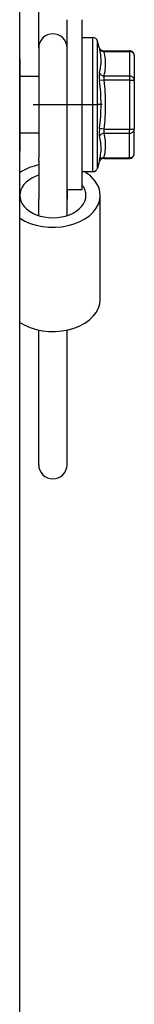
# Model space of a CAD drawing. Extents: x -2801 to 4596, y -1924 to 3270.
# Drawn here: x -1299 to -1287, y -919 to -815 of the extents above; entities that cross this region are included whole.
import ezdxf

# ---------------------------------------------------------------- set-up
doc = ezdxf.new("R2010")
doc.units = 0
doc.header["$MEASUREMENT"] = 0
doc.linetypes.add('DASHDOT', pattern=[18.5, 12, -3, 0.5, -3])
doc.layers.get('0').update_dxf_attribs({"linetype": 'CONTINUOUS'})

msp = doc.modelspace()

# ---------------------------------------------------------------- linework, layer by layer
at = {"color": 7}
for p, q in [((-1299.446045, -956.864807), (-1299.446045, -791.556885)), ((-1297.446045, -817.82196), (-1297.446045, -809.156921)), ((-1294.446045, -832.826843), (-1294.446045, -814.827454)), ((-1292.845947, -832.826843), (-1292.845947, -814.827454)), ((-1292.845947, -823.828552), (-1292.845947, -816.726868)), ((-1292.845947, -816.726868), (-1291.723145, -816.726868)), ((-1291.723145, -823.828552), (-1291.723145, -816.726868)), ((-1297.446045, -817.826843), (-1297.446045, -829.508484)), ((-1291.242432, -823.82843), (-1291.242432, -817.089539)), ((-1291.048584, -817.768127), (-1291.242432, -817.089539)), ((-1291.048584, -817.768127), (-1291.016113, -817.901672)), ((-1299.446045, -818.976868), (-1299.446045, -823.876892)), ((-1290.567749, -818.130676), (-1290.5354, -818.197815)), ((-1290.567749, -818.130676), (-1287.845947, -818.130676)), ((-1290.5354, -818.197815), (-1287.845947, -818.197815)), ((-1287.845947, -818.197815), (-1287.845947, -818.130676)), ((-1287.845947, -818.197815), (-1287.845947, -820.796814)), ((-1287.345947, -818.630676), (-1287.345947, -821.229797)), ((-1299.446045, -820.826843), (-1297.446045, -820.826843)), ((-1287.845947, -820.796814), (-1290.5354, -820.796814)), ((-1287.845947, -820.796814), (-1287.845947, -821.229919)), ((-1290.5354, -821.229919), (-1291.016113, -821.288635)), ((-1287.845947, -821.229919), (-1290.5354, -821.229919)), ((-1287.845947, -821.229919), (-1287.845947, -826.426086)), ((-1287.345947, -821.229797), (-1287.345947, -826.425964)), ((-1299.446045, -823.876892), (-1299.446045, -828.776917)), ((-1292.845947, -830.926819), (-1292.845947, -823.828552)), ((-1291.723145, -830.926819), (-1291.723145, -823.828552)), ((-1291.242432, -830.56427), (-1291.242432, -823.82843)), ((-1290.5354, -826.426086), (-1291.016113, -826.367493)), ((-1299.446045, -826.826843), (-1297.446045, -826.826843)), ((-1290.5354, -826.426086), (-1287.845947, -826.426086)), ((-1290.5354, -826.85907), (-1287.845947, -826.85907)), ((-1287.845947, -826.85907), (-1287.845947, -826.426086)), ((-1287.845947, -829.456116), (-1287.845947, -826.85907)), ((-1287.345947, -829.02301), (-1287.345947, -826.425964)), ((-1297.446045, -829.777039), (-1297.446045, -829.508484)), ((-1290.5354, -829.456116), (-1290.567749, -829.52301)), ((-1290.5354, -829.456116), (-1287.845947, -829.456116)), ((-1287.845947, -829.52301), (-1287.845947, -829.456116)), ((-1297.446045, -829.777039), (-1297.446045, -833.856506)), ((-1291.048584, -829.885681), (-1291.242432, -830.56427)), ((-1291.016113, -829.752258), (-1291.048584, -829.885681)), ((-1290.567749, -829.52301), (-1287.845947, -829.52301)), ((-1292.845947, -830.926819), (-1291.723145, -830.926819)), ((-1294.446045, -832.826843), (-1292.845947, -832.826843)), ((-1294.446045, -832.826843), (-1294.446045, -833.856506)), ((-1294.446045, -835.583923), (-1294.446045, -832.826843)), ((-1290.946045, -844.486145), (-1290.946045, -833.444397)), ((-1297.446045, -835.583923), (-1297.446045, -833.856506)), ((-1294.446045, -835.583923), (-1294.446045, -833.856506)), ((-1297.446045, -861.989685), (-1297.446045, -847.715393)), ((-1294.446045, -861.989685), (-1294.446045, -847.714539)), ((-1294.446045, -861.989685), (-1294.446045, -847.715393))]:
    msp.add_line(p, q, dxfattribs=at)
at = {"color": 7, "linetype": 'DASHDOT'}
for p, q in [((-1298.018799, -823.826843), (-1291.150879, -823.826843)), ((-1290.748779, -823.826843), (-1291.287231, -823.826843))]:
    msp.add_line(p, q, dxfattribs=at)
at = {"color": 7}
for points in [[(-1291.016162, -817.901725), (-1290.992989, -817.960434), (-1290.959993, -818.014945), (-1290.917883, -818.064087), (-1290.867563, -818.106806), (-1290.810114, -818.142184), (-1290.746767, -818.169463), (-1290.678884, -818.188056), (-1290.607921, -818.197564), (-1290.535401, -818.197784)], [(-1291.016113, -820.442078), (-1290.967041, -820.232971), (-1290.927612, -820.034485), (-1290.896973, -819.844299), (-1290.87439, -819.660095), (-1290.859131, -819.479797), (-1290.851074, -819.301697), (-1290.849976, -819.12384), (-1290.855713, -818.944885), (-1290.869629, -818.75116), (-1290.891968, -818.552429), (-1290.923218, -818.346497), (-1290.942505, -818.239563), (-1290.964355, -818.1297), (-1290.98877, -818.017517), (-1291.016113, -817.901672)], [(-1290.5354, -820.796814), (-1290.520264, -820.733582), (-1290.472534, -820.513), (-1290.434814, -820.303406), (-1290.406372, -820.102234), (-1290.38623, -819.907043), (-1290.373779, -819.715637), (-1290.368896, -819.526306), (-1290.371582, -819.336975), (-1290.380615, -819.159607), (-1290.396484, -818.979431), (-1290.419189, -818.795105), (-1290.449463, -818.604797), (-1290.487793, -818.406433), (-1290.5354, -818.197815)], [(-1287.345947, -818.630676), (-1287.351037, -818.569061), (-1287.366201, -818.508699), (-1287.391131, -818.450821), (-1287.425321, -818.396604), (-1287.468073, -818.347152), (-1287.518517, -818.303472), (-1287.575627, -818.266453), (-1287.63824, -818.236848), (-1287.705081, -818.215261), (-1287.77479, -818.20213), (-1287.845947, -818.197723)], [(-1291.016113, -820.442078), (-1291.025635, -820.485901), (-1291.033325, -820.534119), (-1291.039795, -820.590759), (-1291.044434, -820.651917), (-1291.048462, -820.780945), (-1291.046143, -820.923767), (-1291.037109, -821.079285), (-1291.028076, -821.181946), (-1291.016113, -821.288635)], [(-1291.016162, -820.442151), (-1290.992988, -820.50369), (-1290.959992, -820.562229), (-1290.917882, -820.616513), (-1290.867562, -820.665375), (-1290.810113, -820.707767), (-1290.746766, -820.742779), (-1290.678883, -820.769659), (-1290.60792, -820.787831), (-1290.5354, -820.796905)], [(-1290.5354, -820.796814), (-1290.549316, -820.833069), (-1290.559204, -820.874573), (-1290.565186, -820.920593), (-1290.567383, -820.957947), (-1290.567505, -820.997498), (-1290.561768, -821.082703), (-1290.547363, -821.175476), (-1290.5354, -821.229919)], [(-1287.345947, -821.229797), (-1287.351037, -821.168182), (-1287.366201, -821.10782), (-1287.391131, -821.049942), (-1287.425321, -820.995725), (-1287.468073, -820.946273), (-1287.518517, -820.902593), (-1287.575627, -820.865574), (-1287.63824, -820.83597), (-1287.705081, -820.814382), (-1287.77479, -820.801251), (-1287.845947, -820.796844)], [(-1287.845947, -821.229919), (-1287.77479, -821.229918), (-1287.705081, -821.229914), (-1287.63824, -821.229908), (-1287.575627, -821.2299), (-1287.518517, -821.22989), (-1287.468072, -821.229877), (-1287.42532, -821.229863), (-1287.391131, -821.229848), (-1287.366201, -821.229832), (-1287.351037, -821.229815), (-1287.345947, -821.229797)], [(-1291.016113, -826.367493), (-1291.032959, -826.52655), (-1291.043457, -826.675232), (-1291.048218, -826.813049), (-1291.047363, -826.940002), (-1291.040771, -827.054993), (-1291.035156, -827.107605), (-1291.028076, -827.156311), (-1291.016113, -827.213806)], [(-1290.535402, -826.859101), (-1290.607921, -826.868172), (-1290.678885, -826.886344), (-1290.746768, -826.913227), (-1290.810114, -826.948245), (-1290.867564, -826.990645), (-1290.917884, -827.039517), (-1290.959993, -827.093813), (-1290.992989, -827.152367), (-1291.016163, -827.213921)], [(-1291.016113, -829.752258), (-1290.967041, -829.53717), (-1290.927734, -829.333557), (-1290.896973, -829.139221), (-1290.87439, -828.951843), (-1290.859131, -828.769348), (-1290.851074, -828.590027), (-1290.849976, -828.412292), (-1290.855713, -828.234314), (-1290.869629, -828.042786), (-1290.891968, -827.847595), (-1290.906494, -827.747742), (-1290.923218, -827.646179), (-1290.949341, -827.507263), (-1290.980225, -827.363464), (-1291.016113, -827.213806)], [(-1290.5354, -826.426086), (-1290.552246, -826.507141), (-1290.562744, -826.582947), (-1290.567383, -826.653381), (-1290.566528, -826.718323), (-1290.559937, -826.777283), (-1290.554443, -826.80426), (-1290.547363, -826.829285), (-1290.5354, -826.85907)], [(-1290.5354, -829.456116), (-1290.520264, -829.392883), (-1290.472534, -829.172424), (-1290.434814, -828.963074), (-1290.406372, -828.762024), (-1290.38623, -828.566956), (-1290.373779, -828.375793), (-1290.368896, -828.186462), (-1290.371582, -827.997375), (-1290.380615, -827.820129), (-1290.396484, -827.640076), (-1290.419189, -827.455994), (-1290.449463, -827.265808), (-1290.487793, -827.067566), (-1290.5354, -826.85907)], [(-1287.845947, -826.426086), (-1287.77479, -826.426085), (-1287.705081, -826.426081), (-1287.63824, -826.426075), (-1287.575627, -826.426067), (-1287.518517, -826.426057), (-1287.468072, -826.426044), (-1287.42532, -826.42603), (-1287.391131, -826.426015), (-1287.366201, -826.425999), (-1287.351037, -826.425982), (-1287.345947, -826.425964)], [(-1287.845947, -826.859039), (-1287.77479, -826.854631), (-1287.705081, -826.841497), (-1287.63824, -826.819903), (-1287.575627, -826.79029), (-1287.518517, -826.753261), (-1287.468072, -826.709568), (-1287.42532, -826.660102), (-1287.391131, -826.60587), (-1287.366201, -826.547976), (-1287.351037, -826.487597), (-1287.345947, -826.425964)], [(-1290.535399, -829.456024), (-1290.607919, -829.456249), (-1290.678882, -829.465765), (-1290.746766, -829.484368), (-1290.810112, -829.511659), (-1290.867562, -829.547051), (-1290.917882, -829.589785), (-1290.959992, -829.638944), (-1290.992988, -829.693473), (-1291.016162, -829.752201)], [(-1287.845947, -829.456085), (-1287.77479, -829.451677), (-1287.705081, -829.438543), (-1287.63824, -829.416949), (-1287.575627, -829.387336), (-1287.518517, -829.350306), (-1287.468072, -829.306614), (-1287.42532, -829.257148), (-1287.391131, -829.202916), (-1287.366201, -829.145021), (-1287.351037, -829.084643), (-1287.345947, -829.02301)], [(-1297.446231, -830.216042), (-1297.693508, -830.273535), (-1297.936006, -830.339699), (-1298.173064, -830.414353), (-1298.404031, -830.497292), (-1298.628277, -830.588289), (-1298.845189, -830.687097), (-1299.054174, -830.793444), (-1299.254659, -830.90704), (-1299.446097, -831.027575)], [(-1297.446316, -831.304071), (-1297.829768, -831.447771), (-1298.183679, -831.622782), (-1298.502499, -831.826361), (-1298.781228, -832.055314), (-1299.015494, -832.306051), (-1299.201624, -832.57464), (-1299.336699, -832.856869), (-1299.418601, -833.148312), (-1299.446045, -833.444398)], [(-1290.946045, -833.444396), (-1290.967739, -833.129478), (-1291.032634, -832.817293), (-1291.140166, -832.51055), (-1291.289402, -832.21191), (-1291.479047, -831.923966), (-1291.707456, -831.649215), (-1291.972646, -831.390043), (-1292.272316, -831.148697), (-1292.603866, -830.927273)], [(-1292.446045, -833.444396), (-1292.451071, -833.317484), (-1292.466135, -833.190936), (-1292.491193, -833.065117), (-1292.526173, -832.940386), (-1292.570976, -832.817103), (-1292.625471, -832.695622), (-1292.689504, -832.576291), (-1292.762889, -832.459453), (-1292.845417, -832.345444)], [(-1299.446132, -835.861197), (-1298.921621, -836.164139), (-1298.340523, -836.415359), (-1297.713888, -836.610079), (-1297.053633, -836.744597), (-1296.372315, -836.816353), (-1295.682891, -836.823984), (-1294.998471, -836.767344), (-1294.332071, -836.64751), (-1293.696365, -836.466762), (-1293.103441, -836.228537), (-1292.564577, -835.937364), (-1292.090019, -835.598782), (-1291.688792, -835.219229), (-1291.368527, -834.805924), (-1291.135314, -834.366726), (-1290.993588, -833.909988), (-1290.946045, -833.444396)], [(-1299.446045, -833.444398), (-1299.416102, -833.753615), (-1299.326785, -834.057541), (-1299.179623, -834.350976), (-1298.977133, -834.628899), (-1298.722781, -834.886555), (-1298.420918, -835.119536), (-1298.076709, -835.323854), (-1297.696044, -835.496014), (-1297.285436, -835.633071), (-1296.851911, -835.732679), (-1296.402886, -835.793133), (-1295.946044, -835.8134), (-1295.489202, -835.793133), (-1295.040177, -835.732678), (-1294.606652, -835.63307), (-1294.196044, -835.496014), (-1293.815379, -835.323853), (-1293.471171, -835.119535), (-1293.169308, -834.886554), (-1292.914956, -834.628898), (-1292.712466, -834.350974), (-1292.565304, -834.057539), (-1292.475988, -833.753613), (-1292.446045, -833.444396)], [(-1299.446137, -846.902941), (-1298.921627, -847.205884), (-1298.340529, -847.457105), (-1297.713893, -847.651826), (-1297.053639, -847.786344), (-1296.37232, -847.858101), (-1295.682895, -847.865732), (-1294.998475, -847.809092), (-1294.332074, -847.689259), (-1293.696368, -847.508511), (-1293.103444, -847.270286), (-1292.564578, -846.979113), (-1292.09002, -846.640531), (-1291.688793, -846.260978), (-1291.368527, -845.847673), (-1291.135314, -845.408475), (-1290.993588, -844.951736), (-1290.946045, -844.486144)]]:
    msp.add_lwpolyline(points, dxfattribs=at)
for centre, radius, start, end in [((-1295.946045, -817.826843), 1.5, 90.000003, 180.000005), ((-1295.946045, -817.826843), 1.5, 0, 90.000003), ((-1291.723145, -817.226868), 0.5, 15.945369, 90.000003), ((-1290.567749, -817.630676), 0.5, 195.945372, 269.999991), ((-1287.845947, -818.630676), 0.5, 0, 90.000003), ((-1311.212646, -823.896423), 20.363638, 0.192239, 7.357183), ((-1311.594482, -823.892517), 21.226166, 0.174207, 7.205972), ((-1311.214111, -823.759705), 20.365166, 352.643169, 359.807556), ((-1311.594727, -823.763489), 21.226406, 352.794023, 359.825714), ((-1287.845947, -829.02301), 0.5, 269.999997, 0), ((-1290.567749, -830.02301), 0.5, 90.000009, 164.054628), ((-1291.723145, -830.426819), 0.5, 269.999997, 344.054631), ((-1295.946045, -861.989685), 1.5, 179.999995, 269.999997), ((-1295.946045, -861.989685), 1.5, 269.999997, 0)]:
    msp.add_arc(centre, radius, start, end, dxfattribs=at)

doc.saveas('drawing.dxf')
